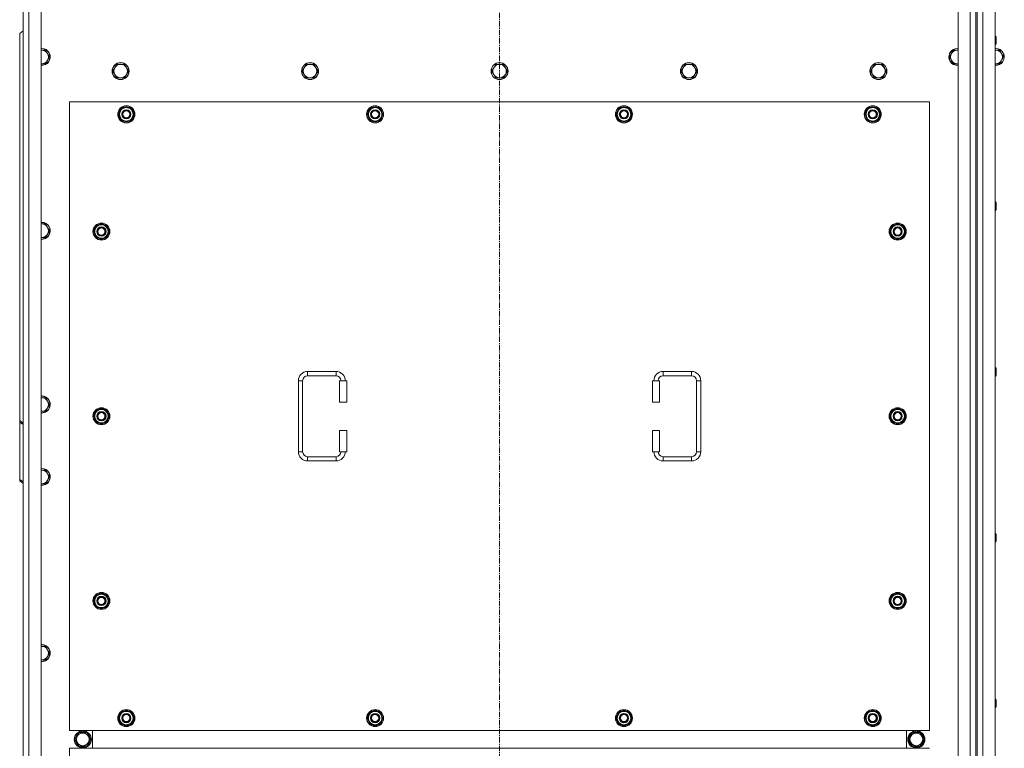
# Model space of a CAD drawing. Units: millimetres. Extents: x 0 to 21938, y -7 to 14850.
# Drawn here: x 2508 to 3893, y 3643 to 4668 of the extents above; entities that cross this region are included whole.
import ezdxf

# ---------------------------------------------------------------- set-up
doc = ezdxf.new("R2010")
doc.units = ezdxf.units.MM
doc.linetypes.add('K5LT_AXLED', pattern=[12, 7.5, -1.5, 1.5, -1.5])
doc.linetypes.add('K5LT_THIN', pattern=[0])
for name, color, linetype, true_color in [('OSI', 2, 'Continuous', 0xffff00), ('R', 1, 'Continuous', 0xff0000), ('WELDING', 7, 'Continuous', 0xffffff)]:
    doc.layers.add(name, color=color, linetype=linetype, true_color=true_color)

msp = doc.modelspace()

# ---------------------------------------------------------------- linework, layer by layer
at = {"layer": 'OSI', "color": 30, "linetype": 'K5LT_AXLED', "lineweight": 18, "true_color": 0xff8000}
msp.add_line((3182.9, 2426.6), (3182.9, 5218.6), dxfattribs=at)
at = {"layer": 'R', "color": 7, "linetype": 'K5LT_THIN', "lineweight": 18}
for p, q in [((2512.9, 2672.6), (2512.9, 4972.6)), ((2520.9, 4972.6), (2520.9, 2672.6)), ((2537.9, 4972.6), (2537.9, 2672.6)), ((3827.9, 2672.6), (3827.9, 4972.6)), ((3844.9, 2672.6), (3844.9, 4972.6)), ((3862.9, 4972.6), (3862.9, 2672.6)), ((3879.9, 4972.6), (3879.9, 2672.6)), ((3852.9, 4965.6), (3852.9, 2679.6)), ((3854.9, 4965.6), (3854.9, 2679.6)), ((2512.9, 4652.6), (2507.9, 4649.1)), ((2507.9, 4103.9), (2507.9, 4649.1)), ((3879.9, 4645.2), (3880.8, 4645.2)), ((3880.8, 4645.2), (3881.4, 4644.2)), ((3880.8, 4645.2), (3880.8, 4639.2)), ((3881.4, 4644.2), (3881.4, 4639.2)), ((3879.9, 4633.2), (3880.8, 4633.2)), ((3880.8, 4639.2), (3880.8, 4633.2)), ((3880.8, 4633.2), (3881.4, 4634.2)), ((3881.4, 4639.2), (3881.4, 4634.2)), ((2538.9, 4625.4), (2537.9, 4625.4)), ((2544.4, 4625.4), (2538.9, 4625.4)), ((2547.2, 4620.6), (2544.4, 4625.4)), ((2549.9, 4615.9), (2547.2, 4620.6)), ((2547.2, 4611.1), (2549.9, 4615.9)), ((3818.7, 4620.6), (3815.9, 4615.9)), ((3815.9, 4615.9), (3818.7, 4611.1)), ((3821.4, 4625.4), (3818.7, 4620.6)), ((3826.9, 4625.4), (3821.4, 4625.4)), ((3827.9, 4625.4), (3826.9, 4625.4)), ((3880.9, 4625.4), (3879.9, 4625.4)), ((3886.4, 4625.4), (3880.9, 4625.4)), ((3889.2, 4620.6), (3886.4, 4625.4)), ((3891.9, 4615.9), (3889.2, 4620.6)), ((3889.2, 4611.1), (3891.9, 4615.9)), ((2538.9, 4606.4), (2544.4, 4606.4)), ((2544.4, 4606.4), (2547.2, 4611.1)), ((2641.7, 4600.6), (2638.9, 4595.9)), ((2644.4, 4605.4), (2641.7, 4600.6)), ((2649.9, 4605.4), (2644.4, 4605.4)), ((2655.4, 4605.4), (2649.9, 4605.4)), ((2658.2, 4600.6), (2655.4, 4605.4)), ((2660.9, 4595.9), (2658.2, 4600.6)), ((2908.2, 4600.6), (2905.4, 4595.9)), ((2910.9, 4605.4), (2908.2, 4600.6)), ((2916.4, 4605.4), (2910.9, 4605.4)), ((2921.9, 4605.4), (2916.4, 4605.4)), ((2924.7, 4600.6), (2921.9, 4605.4)), ((2927.4, 4595.9), (2924.7, 4600.6)), ((3174.7, 4600.6), (3171.9, 4595.9)), ((3177.4, 4605.4), (3174.7, 4600.6)), ((3182.9, 4605.4), (3177.4, 4605.4)), ((3188.4, 4605.4), (3182.9, 4605.4)), ((3191.2, 4600.6), (3188.4, 4605.4)), ((3193.9, 4595.9), (3191.2, 4600.6)), ((3441.2, 4600.6), (3438.4, 4595.9)), ((3443.9, 4605.4), (3441.2, 4600.6)), ((3449.4, 4605.4), (3443.9, 4605.4)), ((3454.9, 4605.4), (3449.4, 4605.4)), ((3457.7, 4600.6), (3454.9, 4605.4)), ((3460.4, 4595.9), (3457.7, 4600.6)), ((3707.7, 4600.6), (3704.9, 4595.9)), ((3710.4, 4605.4), (3707.7, 4600.6)), ((3715.9, 4605.4), (3710.4, 4605.4)), ((3721.4, 4605.4), (3715.9, 4605.4)), ((3724.2, 4600.6), (3721.4, 4605.4)), ((3726.9, 4595.9), (3724.2, 4600.6)), ((3818.7, 4611.1), (3821.4, 4606.4)), ((3821.4, 4606.4), (3826.9, 4606.4)), ((3880.9, 4606.4), (3886.4, 4606.4)), ((3886.4, 4606.4), (3889.2, 4611.1)), ((2638.9, 4595.9), (2641.7, 4591.1)), ((2641.7, 4591.1), (2644.4, 4586.4)), ((2644.4, 4586.4), (2649.9, 4586.4)), ((2649.9, 4586.4), (2655.4, 4586.4)), ((2655.4, 4586.4), (2658.2, 4591.1)), ((2658.2, 4591.1), (2660.9, 4595.9)), ((2905.4, 4595.9), (2908.2, 4591.1)), ((2908.2, 4591.1), (2910.9, 4586.4)), ((2910.9, 4586.4), (2916.4, 4586.4)), ((2916.4, 4586.4), (2921.9, 4586.4)), ((2921.9, 4586.4), (2924.7, 4591.1)), ((2924.7, 4591.1), (2927.4, 4595.9)), ((3171.9, 4595.9), (3174.7, 4591.1)), ((3174.7, 4591.1), (3177.4, 4586.4)), ((3177.4, 4586.4), (3182.9, 4586.4)), ((3182.9, 4586.4), (3188.4, 4586.4)), ((3188.4, 4586.4), (3191.2, 4591.1)), ((3191.2, 4591.1), (3193.9, 4595.9)), ((3438.4, 4595.9), (3441.2, 4591.1)), ((3441.2, 4591.1), (3443.9, 4586.4)), ((3443.9, 4586.4), (3449.4, 4586.4)), ((3449.4, 4586.4), (3454.9, 4586.4)), ((3454.9, 4586.4), (3457.7, 4591.1)), ((3457.7, 4591.1), (3460.4, 4595.9)), ((3704.9, 4595.9), (3707.7, 4591.1)), ((3707.7, 4591.1), (3710.4, 4586.4)), ((3710.4, 4586.4), (3715.9, 4586.4)), ((3715.9, 4586.4), (3721.4, 4586.4)), ((3721.4, 4586.4), (3724.2, 4591.1)), ((3724.2, 4591.1), (3726.9, 4595.9)), ((2577.9, 4552.6), (2577.9, 3667.6)), ((3787.9, 4552.6), (2577.9, 4552.6)), ((2647, 4535.1), (2652.4, 4544.6)), ((2652.4, 4544.6), (2657.9, 4544.6)), ((2657.9, 4544.6), (2663.4, 4544.6)), ((2663.4, 4544.6), (2668.9, 4535.1)), ((2997, 4535.1), (3002.4, 4544.6)), ((3002.4, 4544.6), (3007.9, 4544.6)), ((3007.9, 4544.6), (3013.4, 4544.6)), ((3013.4, 4544.6), (3018.9, 4535.1)), ((3347, 4535.1), (3352.4, 4544.6)), ((3352.4, 4544.6), (3357.9, 4544.6)), ((3357.9, 4544.6), (3363.4, 4544.6)), ((3363.4, 4544.6), (3368.9, 4535.1)), ((3697, 4535.1), (3702.4, 4544.6)), ((3702.4, 4544.6), (3707.9, 4544.6)), ((3707.9, 4544.6), (3713.4, 4544.6)), ((3713.4, 4544.6), (3718.9, 4535.1)), ((3787.9, 3667.6), (3787.9, 4552.6)), ((2652.4, 4525.6), (2647, 4535.1)), ((2647.6, 4536.2), (2647.5, 4536.2)), ((2647.5, 4534), (2647.5, 4534)), ((2648.3, 4537.3), (2647.7, 4537.3)), ((2668.9, 4535.1), (2663.4, 4525.6)), ((3002.4, 4525.6), (2997, 4535.1)), ((2997.6, 4536.2), (2997.5, 4536.2)), ((2997.5, 4534), (2997.5, 4534)), ((2998.3, 4537.3), (2997.7, 4537.3)), ((3018.9, 4535.1), (3013.4, 4525.6)), ((3352.4, 4525.6), (3347, 4535.1)), ((3347.6, 4536.2), (3347.5, 4536.2)), ((3347.5, 4534), (3347.5, 4534)), ((3348.3, 4537.3), (3347.7, 4537.3)), ((3368.9, 4535.1), (3363.4, 4525.6)), ((3702.4, 4525.6), (3697, 4535.1)), ((3697.6, 4536.2), (3697.5, 4536.2)), ((3697.5, 4534), (3697.5, 4534)), ((3698.3, 4537.3), (3697.7, 4537.3)), ((3718.9, 4535.1), (3713.4, 4525.6)), ((2657.9, 4525.6), (2652.4, 4525.6)), ((2663.4, 4525.6), (2657.9, 4525.6)), ((3007.9, 4525.6), (3002.4, 4525.6)), ((3013.4, 4525.6), (3007.9, 4525.6)), ((3357.9, 4525.6), (3352.4, 4525.6)), ((3363.4, 4525.6), (3357.9, 4525.6)), ((3707.9, 4525.6), (3702.4, 4525.6)), ((3713.4, 4525.6), (3707.9, 4525.6)), ((3879.9, 4411.9), (3880.8, 4411.9)), ((3880.8, 4411.9), (3881.4, 4410.9)), ((3880.8, 4411.9), (3880.8, 4405.9)), ((3880.8, 4405.9), (3880.8, 4399.9)), ((3881.4, 4410.9), (3881.4, 4405.9)), ((3881.4, 4405.9), (3881.4, 4400.9)), ((3879.9, 4399.9), (3880.8, 4399.9)), ((3880.8, 4399.9), (3881.4, 4400.9)), ((2538.9, 4380.7), (2537.9, 4380.7)), ((2544.4, 4380.7), (2538.9, 4380.7)), ((2547.2, 4376), (2544.4, 4380.7)), ((2612, 4370.1), (2617.4, 4379.6)), ((2617.4, 4379.6), (2622.9, 4379.6)), ((2622.9, 4379.6), (2628.4, 4379.6)), ((2628.4, 4379.6), (2633.9, 4370.1)), ((3732, 4370.1), (3737.4, 4379.6)), ((3737.4, 4379.6), (3742.9, 4379.6)), ((3742.9, 4379.6), (3748.4, 4379.6)), ((3748.4, 4379.6), (3753.9, 4370.1)), ((2544.4, 4361.7), (2547.2, 4366.5)), ((2549.9, 4371.2), (2547.2, 4376)), ((2547.2, 4366.5), (2549.9, 4371.2)), ((2617.4, 4360.6), (2612, 4370.1)), ((2612.6, 4371.2), (2612.5, 4371.2)), ((2612.5, 4369), (2612.5, 4369)), ((2613.3, 4372.3), (2612.7, 4372.3)), ((2633.9, 4370.1), (2628.4, 4360.6)), ((3737.4, 4360.6), (3732, 4370.1)), ((3732.6, 4371.2), (3732.5, 4371.2)), ((3732.5, 4369), (3732.5, 4369)), ((3733.3, 4372.3), (3732.7, 4372.3)), ((3753.9, 4370.1), (3748.4, 4360.6)), ((2538.9, 4361.7), (2544.4, 4361.7)), ((2622.9, 4360.6), (2617.4, 4360.6)), ((2628.4, 4360.6), (2622.9, 4360.6)), ((3742.9, 4360.6), (3737.4, 4360.6)), ((3748.4, 4360.6), (3742.9, 4360.6)), ((2912.9, 4173.1), (2952.9, 4173.1)), ((2912.9, 4173.1), (2912.9, 4167.1)), ((2952.9, 4173.1), (2952.9, 4167.1)), ((3412.9, 4173.1), (3412.9, 4167.1)), ((3412.9, 4173.1), (3452.9, 4173.1)), ((3452.9, 4173.1), (3452.9, 4167.1)), ((3879.9, 4178.6), (3880.8, 4178.6)), ((3880.8, 4178.6), (3881.4, 4177.6)), ((3880.8, 4178.6), (3880.8, 4172.6)), ((3880.8, 4172.6), (3880.8, 4166.6)), ((3881.4, 4177.6), (3881.4, 4172.6)), ((3881.4, 4172.6), (3881.4, 4167.6)), ((2899.9, 4060.1), (2899.9, 4160.1)), ((2899.9, 4160.1), (2905.9, 4160.1)), ((2905.9, 4060.1), (2905.9, 4160.1)), ((2912.9, 4167.1), (2952.9, 4167.1)), ((2967.9, 4160.1), (2957.9, 4160.1)), ((2957.9, 4160.1), (2957.9, 4130.1)), ((2967.9, 4160.1), (2967.9, 4130.1)), ((3397.9, 4160.1), (3407.9, 4160.1)), ((3397.9, 4130.1), (3397.9, 4160.1)), ((3407.9, 4130.1), (3407.9, 4160.1)), ((3412.9, 4167.1), (3452.9, 4167.1)), ((3459.9, 4160.1), (3459.9, 4060.1)), ((3465.9, 4160.1), (3459.9, 4160.1)), ((3465.9, 4160.1), (3465.9, 4060.1)), ((3879.9, 4166.6), (3880.8, 4166.6)), ((3880.8, 4166.6), (3881.4, 4167.6)), ((2544.4, 4136.1), (2538.9, 4136.1)), ((2547.2, 4131.3), (2544.4, 4136.1)), ((2549.9, 4126.6), (2547.2, 4131.3)), ((2967.9, 4130.1), (2957.9, 4130.1)), ((3397.9, 4130.1), (3407.9, 4130.1)), ((2537.9, 4117), (2538.9, 4117)), ((2538.9, 4117), (2544.4, 4117)), ((2544.4, 4117), (2547.2, 4121.8)), ((2547.2, 4121.8), (2549.9, 4126.6)), ((2612, 4110.1), (2617.4, 4119.6)), ((2617.4, 4119.6), (2622.9, 4119.6)), ((2622.9, 4119.6), (2628.4, 4119.6)), ((2628.4, 4119.6), (2633.9, 4110.1)), ((3732, 4110.1), (3737.4, 4119.6)), ((3737.4, 4119.6), (3742.9, 4119.6)), ((3742.9, 4119.6), (3748.4, 4119.6)), ((3748.4, 4119.6), (3753.9, 4110.1)), ((2507.9, 4103.9), (2512.9, 4100.4)), ((2507.9, 4103.9), (2507.9, 4101.8)), ((2507.9, 4101.8), (2507.9, 4021.2)), ((2512.9, 4098.2), (2507.9, 4101.8)), ((2617.4, 4100.6), (2612, 4110.1)), ((2612.6, 4111.2), (2612.5, 4111.2)), ((2612.5, 4109), (2612.5, 4109)), ((2613.3, 4112.3), (2612.7, 4112.3)), ((2622.9, 4100.6), (2617.4, 4100.6)), ((2628.4, 4100.6), (2622.9, 4100.6)), ((2633.9, 4110.1), (2628.4, 4100.6)), ((3737.4, 4100.6), (3732, 4110.1)), ((3732.6, 4111.2), (3732.5, 4111.2)), ((3732.5, 4109), (3732.5, 4109)), ((3733.3, 4112.3), (3732.7, 4112.3)), ((3742.9, 4100.6), (3737.4, 4100.6)), ((3748.4, 4100.6), (3742.9, 4100.6)), ((3753.9, 4110.1), (3748.4, 4100.6)), ((2957.9, 4090.1), (2957.9, 4060.1)), ((2967.9, 4090.1), (2957.9, 4090.1)), ((2967.9, 4090.1), (2967.9, 4060.1)), ((3397.9, 4060.1), (3397.9, 4090.1)), ((3397.9, 4090.1), (3407.9, 4090.1)), ((3407.9, 4060.1), (3407.9, 4090.1)), ((2899.9, 4060.1), (2905.9, 4060.1)), ((2967.9, 4060.1), (2957.9, 4060.1)), ((3397.9, 4060.1), (3407.9, 4060.1)), ((3465.9, 4060.1), (3459.9, 4060.1)), ((2912.9, 4047.1), (2912.9, 4053.1)), ((2952.9, 4053.1), (2912.9, 4053.1)), ((2952.9, 4047.1), (2912.9, 4047.1)), ((2952.9, 4047.1), (2952.9, 4053.1)), ((3412.9, 4047.1), (3412.9, 4053.1)), ((3452.9, 4053.1), (3412.9, 4053.1)), ((3452.9, 4047.1), (3412.9, 4047.1)), ((3452.9, 4047.1), (3452.9, 4053.1)), ((2538.9, 4034.1), (2537.9, 4034.1)), ((2544.4, 4034.1), (2538.9, 4034.1)), ((2547.2, 4029.3), (2544.4, 4034.1)), ((2507.9, 4019.1), (2507.9, 4021.2)), ((2507.9, 4021.2), (2512.9, 4017.6)), ((2512.9, 4015.5), (2507.9, 4019.1)), ((2544.4, 4015), (2547.2, 4019.8)), ((2549.9, 4024.6), (2547.2, 4029.3)), ((2547.2, 4019.8), (2549.9, 4024.6)), ((2538.9, 4015), (2544.4, 4015)), ((3879.9, 3945.2), (3880.8, 3945.2)), ((3880.8, 3945.2), (3881.4, 3944.2)), ((3880.8, 3945.2), (3880.8, 3939.2)), ((3880.8, 3939.2), (3880.8, 3933.2)), ((3880.8, 3933.2), (3881.4, 3934.2)), ((3881.4, 3944.2), (3881.4, 3939.2)), ((3881.4, 3939.2), (3881.4, 3934.2)), ((3879.9, 3933.2), (3880.8, 3933.2)), ((2612, 3850.1), (2617.4, 3859.6)), ((2612.6, 3851.2), (2612.5, 3851.2)), ((2613.3, 3852.3), (2612.7, 3852.3)), ((2617.4, 3859.6), (2622.9, 3859.6)), ((2622.9, 3859.6), (2628.4, 3859.6)), ((2628.4, 3859.6), (2633.9, 3850.1)), ((3732, 3850.1), (3737.4, 3859.6)), ((3732.6, 3851.2), (3732.5, 3851.2)), ((3733.3, 3852.3), (3732.7, 3852.3)), ((3737.4, 3859.6), (3742.9, 3859.6)), ((3742.9, 3859.6), (3748.4, 3859.6)), ((3748.4, 3859.6), (3753.9, 3850.1)), ((2617.4, 3840.6), (2612, 3850.1)), ((2612.5, 3849), (2612.5, 3849)), ((2622.9, 3840.6), (2617.4, 3840.6)), ((2628.4, 3840.6), (2622.9, 3840.6)), ((2633.9, 3850.1), (2628.4, 3840.6)), ((3737.4, 3840.6), (3732, 3850.1)), ((3732.5, 3849), (3732.5, 3849)), ((3742.9, 3840.6), (3737.4, 3840.6)), ((3748.4, 3840.6), (3742.9, 3840.6)), ((3753.9, 3850.1), (3748.4, 3840.6)), ((2538.9, 3786.1), (2537.9, 3786.1)), ((2544.4, 3786.1), (2538.9, 3786.1)), ((2547.2, 3781.3), (2544.4, 3786.1)), ((2549.9, 3776.6), (2547.2, 3781.3)), ((2544.4, 3767), (2547.2, 3771.8)), ((2547.2, 3771.8), (2549.9, 3776.6)), ((2538.9, 3767), (2544.4, 3767)), ((3879.9, 3711.9), (3880.8, 3711.9)), ((3880.8, 3711.9), (3881.4, 3710.9)), ((3880.8, 3711.9), (3880.8, 3705.9)), ((3879.9, 3699.9), (3880.8, 3699.9)), ((3880.8, 3705.9), (3880.8, 3699.9)), ((3880.8, 3699.9), (3881.4, 3700.9)), ((3881.4, 3710.9), (3881.4, 3705.9)), ((3881.4, 3705.9), (3881.4, 3700.9)), ((2647, 3685.1), (2652.4, 3694.6)), ((2652.4, 3675.6), (2647, 3685.1)), ((2647.6, 3686.2), (2647.5, 3686.2)), ((2648.3, 3687.3), (2647.7, 3687.3)), ((2652.4, 3694.6), (2657.9, 3694.6)), ((2657.9, 3694.6), (2663.4, 3694.6)), ((2663.4, 3694.6), (2668.9, 3685.1)), ((2668.9, 3685.1), (2663.4, 3675.6)), ((2997, 3685.1), (3002.4, 3694.6)), ((3002.4, 3675.6), (2997, 3685.1)), ((2997.6, 3686.2), (2997.5, 3686.2)), ((2998.3, 3687.3), (2997.7, 3687.3)), ((3002.4, 3694.6), (3007.9, 3694.6)), ((3007.9, 3694.6), (3013.4, 3694.6)), ((3013.4, 3694.6), (3018.9, 3685.1)), ((3018.9, 3685.1), (3013.4, 3675.6)), ((3347, 3685.1), (3352.4, 3694.6)), ((3352.4, 3675.6), (3347, 3685.1)), ((3347.6, 3686.2), (3347.5, 3686.2)), ((3348.3, 3687.3), (3347.7, 3687.3)), ((3352.4, 3694.6), (3357.9, 3694.6)), ((3357.9, 3694.6), (3363.4, 3694.6)), ((3363.4, 3694.6), (3368.9, 3685.1)), ((3368.9, 3685.1), (3363.4, 3675.6)), ((3697, 3685.1), (3702.4, 3694.6)), ((3702.4, 3675.6), (3697, 3685.1)), ((3697.6, 3686.2), (3697.5, 3686.2)), ((3698.3, 3687.3), (3697.7, 3687.3)), ((3702.4, 3694.6), (3707.9, 3694.6)), ((3707.9, 3694.6), (3713.4, 3694.6)), ((3713.4, 3694.6), (3718.9, 3685.1)), ((3718.9, 3685.1), (3713.4, 3675.6)), ((2647.5, 3684), (2647.5, 3684)), ((2657.9, 3675.6), (2652.4, 3675.6)), ((2663.4, 3675.6), (2657.9, 3675.6)), ((2997.5, 3684), (2997.5, 3684)), ((3007.9, 3675.6), (3002.4, 3675.6)), ((3013.4, 3675.6), (3007.9, 3675.6)), ((3347.5, 3684), (3347.5, 3684)), ((3357.9, 3675.6), (3352.4, 3675.6)), ((3363.4, 3675.6), (3357.9, 3675.6)), ((3697.5, 3684), (3697.5, 3684)), ((3707.9, 3675.6), (3702.4, 3675.6)), ((3713.4, 3675.6), (3707.9, 3675.6)), ((2577.9, 3667.6), (3787.9, 3667.6)), ((2585.7, 3655.1), (2591.2, 3664.6)), ((2591.2, 3664.6), (2596.7, 3664.6)), ((2595.7, 3665.5), (2595.7, 3664.6)), ((2596.7, 3664.6), (2602.2, 3664.6)), ((2597.8, 3664.6), (2597.8, 3665.5)), ((2599, 3664.6), (2599, 3665.3)), ((2602.2, 3664.6), (2607.7, 3655.1)), ((2610.4, 3642.6), (2610.4, 3667.6)), ((2610.4, 3642.6), (2610.4, 3667.6)), ((3755.4, 3667.6), (3755.4, 3642.6)), ((3755.4, 3667.6), (3755.4, 3642.6)), ((3763.7, 3664.6), (3758.2, 3655.1)), ((3769.2, 3664.6), (3763.7, 3664.6)), ((3766.9, 3664.6), (3766.9, 3665.3)), ((3768, 3664.6), (3768, 3665.5)), ((3774.6, 3664.6), (3769.2, 3664.6)), ((3770.2, 3665.5), (3770.2, 3664.6)), ((3780.1, 3655.1), (3774.6, 3664.6)), ((2577.9, 3642.6), (2577.9, 2757.6)), ((3787.9, 3642.6), (2577.9, 3642.6)), ((2591.2, 3645.6), (2585.7, 3655.1)), ((2602.2, 3645.6), (2591.2, 3645.6)), ((2607.7, 3655.1), (2602.2, 3645.6)), ((3758.2, 3655.1), (3763.7, 3645.6)), ((3763.7, 3645.6), (3774.6, 3645.6)), ((3774.6, 3645.6), (3780.1, 3655.1))]:
    msp.add_line(p, q, dxfattribs=at)
for centre, radius in [((2649.9, 4595.9), 12), ((2649.9, 4595.9), 11.7), ((2916.4, 4595.9), 12), ((2916.4, 4595.9), 11.7), ((3182.9, 4595.9), 12), ((3182.9, 4595.9), 11.7), ((3449.4, 4595.9), 12), ((3449.4, 4595.9), 11.7), ((3715.9, 4595.9), 12), ((3715.9, 4595.9), 11.7), ((2657.9, 4535.1), 12), ((2657.9, 4535.1), 11.8), ((3007.9, 4535.1), 12), ((3007.9, 4535.1), 11.8), ((3357.9, 4535.1), 12), ((3357.9, 4535.1), 11.8), ((3707.9, 4535.1), 12), ((3707.9, 4535.1), 11.8), ((2657.9, 4535.1), 6.5), ((2657.9, 4535.1), 6), ((2657.9, 4535.1), 5), ((3007.9, 4535.1), 6.5), ((3007.9, 4535.1), 6), ((3007.9, 4535.1), 5), ((3357.9, 4535.1), 6.5), ((3357.9, 4535.1), 6), ((3357.9, 4535.1), 5), ((3707.9, 4535.1), 6.5), ((3707.9, 4535.1), 6), ((3707.9, 4535.1), 5), ((2622.9, 4370.1), 12), ((2622.9, 4370.1), 11.8), ((3742.9, 4370.1), 12), ((3742.9, 4370.1), 11.8), ((2622.9, 4370.1), 6.5), ((2622.9, 4370.1), 6), ((2622.9, 4370.1), 5), ((3742.9, 4370.1), 6.5), ((3742.9, 4370.1), 6), ((3742.9, 4370.1), 5), ((2622.9, 4110.1), 12), ((2622.9, 4110.1), 11.8), ((2622.9, 4110.1), 6.5), ((2622.9, 4110.1), 6), ((2622.9, 4110.1), 5), ((3742.9, 4110.1), 12), ((3742.9, 4110.1), 11.8), ((3742.9, 4110.1), 6.5), ((3742.9, 4110.1), 6), ((3742.9, 4110.1), 5), ((2622.9, 3850.1), 12), ((2622.9, 3850.1), 11.8), ((2622.9, 3850.1), 6.5), ((2622.9, 3850.1), 6), ((2622.9, 3850.1), 5), ((3742.9, 3850.1), 12), ((3742.9, 3850.1), 11.8), ((3742.9, 3850.1), 6.5), ((3742.9, 3850.1), 6), ((3742.9, 3850.1), 5), ((2657.9, 3685.1), 12), ((2657.9, 3685.1), 11.8), ((2657.9, 3685.1), 6.5), ((2657.9, 3685.1), 6), ((2657.9, 3685.1), 5), ((3007.9, 3685.1), 12), ((3007.9, 3685.1), 11.8), ((3007.9, 3685.1), 6.5), ((3007.9, 3685.1), 6), ((3007.9, 3685.1), 5), ((3357.9, 3685.1), 12), ((3357.9, 3685.1), 11.8), ((3357.9, 3685.1), 6.5), ((3357.9, 3685.1), 6), ((3357.9, 3685.1), 5), ((3707.9, 3685.1), 12), ((3707.9, 3685.1), 11.8), ((3707.9, 3685.1), 6.5), ((3707.9, 3685.1), 6), ((3707.9, 3685.1), 5), ((2596.7, 3655.1), 12), ((2596.7, 3655.1), 11.8), ((2596.7, 3655.1), 8.97), ((3769.2, 3655.1), 12), ((3769.2, 3655.1), 11.8), ((3769.2, 3655.1), 8.97)]:
    msp.add_circle(centre, radius, dxfattribs=at)
for centre, radius, start, end in [((2538.9, 4615.9), 12, 90, 94.7802), ((2538.9, 4615.9), 12, 265.2198, 90), ((2538.9, 4615.9), 11.7, 90, 94.9031), ((2538.9, 4615.9), 11.7, 265.0969, 90), ((3826.9, 4615.9), 12, 90, 274.7802), ((3826.9, 4615.9), 11.7, 90, 274.9031), ((3826.9, 4615.9), 12, 85.2198, 90), ((3826.9, 4615.9), 11.7, 85.0969, 90), ((3880.9, 4615.9), 12, 90, 94.7802), ((3880.9, 4615.9), 12, 265.2198, 90), ((3880.9, 4615.9), 11.7, 90, 94.9031), ((3880.9, 4615.9), 11.7, 265.0969, 90), ((2538.9, 4615.9), 9.53, 90, 96.0256), ((2538.9, 4615.9), 9.53, 30, 90), ((2538.9, 4615.9), 9.53, 330, 30), ((3826.9, 4615.9), 9.53, 150, 210), ((3826.9, 4615.9), 9.53, 90, 150), ((3826.9, 4615.9), 9.53, 83.9744, 90), ((3880.9, 4615.9), 9.53, 90, 96.0256), ((3880.9, 4615.9), 9.53, 30, 90), ((3880.9, 4615.9), 9.53, 330, 30), ((2538.9, 4615.9), 9.53, 263.9744, 270), ((2538.9, 4615.9), 9.53, 270, 330), ((2649.9, 4595.9), 9.53, 150, 210), ((2649.9, 4595.9), 9.53, 90, 150), ((2649.9, 4595.9), 9.53, 30, 90), ((2649.9, 4595.9), 9.53, 330, 30), ((2916.4, 4595.9), 9.53, 150, 210), ((2916.4, 4595.9), 9.53, 90, 150), ((2916.4, 4595.9), 9.53, 30, 90), ((2916.4, 4595.9), 9.53, 330, 30), ((3182.9, 4595.9), 9.53, 150, 210), ((3182.9, 4595.9), 9.53, 90, 150), ((3182.9, 4595.9), 9.53, 30, 90), ((3182.9, 4595.9), 9.53, 330, 30), ((3449.4, 4595.9), 9.53, 150, 210), ((3449.4, 4595.9), 9.53, 90, 150), ((3449.4, 4595.9), 9.53, 30, 90), ((3449.4, 4595.9), 9.53, 330, 30), ((3715.9, 4595.9), 9.53, 150, 210), ((3715.9, 4595.9), 9.53, 90, 150), ((3715.9, 4595.9), 9.53, 30, 90), ((3715.9, 4595.9), 9.53, 330, 30), ((3826.9, 4615.9), 9.53, 210, 270), ((3826.9, 4615.9), 9.53, 270, 276.0256), ((3880.9, 4615.9), 9.53, 263.9744, 270), ((3880.9, 4615.9), 9.53, 270, 330), ((2649.9, 4595.9), 9.53, 210, 270), ((2649.9, 4595.9), 9.53, 270, 330), ((2916.4, 4595.9), 9.53, 210, 270), ((2916.4, 4595.9), 9.53, 270, 330), ((3182.9, 4595.9), 9.53, 210, 270), ((3182.9, 4595.9), 9.53, 270, 330), ((3449.4, 4595.9), 9.53, 210, 270), ((3449.4, 4595.9), 9.53, 270, 330), ((3715.9, 4595.9), 9.53, 210, 270), ((3715.9, 4595.9), 9.53, 270, 330), ((2657.9, 4535.1), 10.5, 124.7912, 167.3589), ((2657.9, 4535.1), 9.5, 90, 270), ((2657.9, 4535.1), 10.5, 64.7912, 115.2088), ((2657.9, 4535.1), 9.5, 270, 90), ((2657.9, 4535.1), 10.5, 4.7912, 55.2088), ((3007.9, 4535.1), 10.5, 124.7912, 167.3589), ((3007.9, 4535.1), 9.5, 90, 270), ((3007.9, 4535.1), 10.5, 64.7912, 115.2088), ((3007.9, 4535.1), 9.5, 270, 90), ((3007.9, 4535.1), 10.5, 4.7912, 55.2088), ((3357.9, 4535.1), 10.5, 124.7912, 167.3589), ((3357.9, 4535.1), 9.5, 90, 270), ((3357.9, 4535.1), 10.5, 64.7912, 115.2088), ((3357.9, 4535.1), 9.5, 270, 90), ((3357.9, 4535.1), 10.5, 4.7912, 55.2088), ((3707.9, 4535.1), 10.5, 124.7912, 167.3589), ((3707.9, 4535.1), 9.5, 90, 270), ((3707.9, 4535.1), 10.5, 64.7912, 115.2088), ((3707.9, 4535.1), 9.5, 270, 90), ((3707.9, 4535.1), 10.5, 4.7912, 55.2088), ((2657.9, 4535.1), 10.5, 167.3589, 173.8105), ((2657.9, 4535.1), 10.5, 185.5324, 235.2088), ((2657.9, 4535.1), 10.5, 304.7912, 355.2088), ((3007.9, 4535.1), 10.5, 167.3589, 173.8105), ((3007.9, 4535.1), 10.5, 185.5324, 235.2088), ((3007.9, 4535.1), 10.5, 304.7912, 355.2088), ((3357.9, 4535.1), 10.5, 167.3589, 173.8105), ((3357.9, 4535.1), 10.5, 185.5324, 235.2088), ((3357.9, 4535.1), 10.5, 304.7912, 355.2088), ((3707.9, 4535.1), 10.5, 167.3589, 173.8105), ((3707.9, 4535.1), 10.5, 185.5324, 235.2088), ((3707.9, 4535.1), 10.5, 304.7912, 355.2088), ((2657.9, 4535.1), 10.5, 244.7912, 295.2088), ((3007.9, 4535.1), 10.5, 244.7912, 295.2088), ((3357.9, 4535.1), 10.5, 244.7912, 295.2088), ((3707.9, 4535.1), 10.5, 244.7912, 295.2088), ((2538.9, 4371.2), 12, 90, 94.7802), ((2538.9, 4371.2), 12, 265.2198, 90), ((2538.9, 4371.2), 11.7, 90, 94.9031), ((2538.9, 4371.2), 11.7, 265.0969, 90), ((2538.9, 4371.2), 9.53, 90, 96.0256), ((2538.9, 4371.2), 9.53, 30, 90), ((2622.9, 4370.1), 10.5, 124.7912, 167.3589), ((2622.9, 4370.1), 9.5, 90, 270), ((2622.9, 4370.1), 10.5, 64.7912, 115.2088), ((2622.9, 4370.1), 9.5, 270, 90), ((2622.9, 4370.1), 10.5, 4.7912, 55.2088), ((3742.9, 4370.1), 10.5, 124.7912, 167.3589), ((3742.9, 4370.1), 9.5, 90, 270), ((3742.9, 4370.1), 10.5, 64.7912, 115.2088), ((3742.9, 4370.1), 9.5, 270, 90), ((3742.9, 4370.1), 10.5, 4.7912, 55.2088), ((2538.9, 4371.2), 9.53, 270, 330), ((2538.9, 4371.2), 9.53, 330, 30), ((2622.9, 4370.1), 10.5, 167.3589, 173.8105), ((2622.9, 4370.1), 10.5, 185.5324, 235.2088), ((2622.9, 4370.1), 10.5, 304.7912, 355.2088), ((3742.9, 4370.1), 10.5, 167.3589, 173.8105), ((3742.9, 4370.1), 10.5, 185.5324, 235.2088), ((3742.9, 4370.1), 10.5, 304.7912, 355.2088), ((2538.9, 4371.2), 9.53, 263.9744, 270), ((2622.9, 4370.1), 10.5, 244.7912, 295.2088), ((3742.9, 4370.1), 10.5, 244.7912, 295.2088), ((2912.9, 4160.1), 13, 90, 180), ((2952.9, 4160.1), 13, 0, 90), ((3412.9, 4160.1), 13, 90, 180), ((3452.9, 4160.1), 13, 0, 90), ((2912.9, 4160.1), 7, 90, 180), ((2952.9, 4160.1), 7, 0, 90), ((3412.9, 4160.1), 7, 90, 180), ((3452.9, 4160.1), 7, 0, 90), ((2538.9, 4126.6), 12, 90, 94.7802), ((2538.9, 4126.6), 12, 265.2198, 90), ((2538.9, 4126.6), 11.7, 90, 94.9031), ((2538.9, 4126.6), 11.7, 265.0969, 90), ((2538.9, 4126.6), 9.53, 90, 96.0256), ((2538.9, 4126.6), 9.53, 30, 90), ((2538.9, 4126.6), 9.53, 330, 30), ((2538.9, 4126.6), 9.53, 263.9744, 270), ((2538.9, 4126.6), 9.53, 270, 330), ((2622.9, 4110.1), 10.5, 124.7912, 167.3589), ((2622.9, 4110.1), 9.5, 90, 270), ((2622.9, 4110.1), 10.5, 64.7912, 115.2088), ((2622.9, 4110.1), 9.5, 270, 90), ((2622.9, 4110.1), 10.5, 4.7912, 55.2088), ((3742.9, 4110.1), 10.5, 124.7912, 167.3589), ((3742.9, 4110.1), 9.5, 90, 270), ((3742.9, 4110.1), 10.5, 64.7912, 115.2088), ((3742.9, 4110.1), 9.5, 270, 90), ((3742.9, 4110.1), 10.5, 4.7912, 55.2088), ((2622.9, 4110.1), 10.5, 167.3589, 173.8105), ((2622.9, 4110.1), 10.5, 185.5324, 235.2088), ((2622.9, 4110.1), 10.5, 244.7912, 295.2088), ((2622.9, 4110.1), 10.5, 304.7912, 355.2088), ((3742.9, 4110.1), 10.5, 167.3589, 173.8105), ((3742.9, 4110.1), 10.5, 185.5324, 235.2088), ((3742.9, 4110.1), 10.5, 244.7912, 295.2088), ((3742.9, 4110.1), 10.5, 304.7912, 355.2088), ((2912.9, 4060.1), 13, 180, 270), ((2912.9, 4060.1), 7, 180, 270), ((2952.9, 4060.1), 7, 270, 0), ((2952.9, 4060.1), 13, 270, 0), ((3412.9, 4060.1), 13, 180, 270), ((3412.9, 4060.1), 7, 180, 270), ((3452.9, 4060.1), 7, 270, 0), ((3452.9, 4060.1), 13, 270, 0), ((2538.9, 4024.6), 12, 90, 94.7802), ((2538.9, 4024.6), 12, 265.2198, 90), ((2538.9, 4024.6), 11.7, 90, 94.9031), ((2538.9, 4024.6), 11.7, 265.0969, 90), ((2538.9, 4024.6), 9.53, 90, 96.0256), ((2538.9, 4024.6), 9.53, 30, 90), ((2538.9, 4024.6), 9.53, 270, 330), ((2538.9, 4024.6), 9.53, 330, 30), ((2538.9, 4024.6), 9.53, 263.9744, 270), ((2622.9, 3850.1), 10.5, 167.3589, 173.8105), ((2622.9, 3850.1), 10.5, 124.7912, 167.3589), ((2622.9, 3850.1), 9.5, 90, 270), ((2622.9, 3850.1), 10.5, 64.7912, 115.2088), ((2622.9, 3850.1), 9.5, 270, 90), ((2622.9, 3850.1), 10.5, 4.7912, 55.2088), ((3742.9, 3850.1), 10.5, 167.3589, 173.8105), ((3742.9, 3850.1), 10.5, 124.7912, 167.3589), ((3742.9, 3850.1), 9.5, 90, 270), ((3742.9, 3850.1), 10.5, 64.7912, 115.2088), ((3742.9, 3850.1), 9.5, 270, 90), ((3742.9, 3850.1), 10.5, 4.7912, 55.2088), ((2622.9, 3850.1), 10.5, 185.5324, 235.2088), ((2622.9, 3850.1), 10.5, 244.7912, 295.2088), ((2622.9, 3850.1), 10.5, 304.7912, 355.2088), ((3742.9, 3850.1), 10.5, 185.5324, 235.2088), ((3742.9, 3850.1), 10.5, 244.7912, 295.2088), ((3742.9, 3850.1), 10.5, 304.7912, 355.2088), ((2538.9, 3776.6), 12, 90, 94.7802), ((2538.9, 3776.6), 12, 265.2198, 90), ((2538.9, 3776.6), 11.7, 90, 94.9031), ((2538.9, 3776.6), 11.7, 265.0969, 90), ((2538.9, 3776.6), 9.53, 90, 96.0256), ((2538.9, 3776.6), 9.53, 30, 90), ((2538.9, 3776.6), 9.53, 330, 30), ((2538.9, 3776.6), 9.53, 270, 330), ((2538.9, 3776.6), 9.53, 263.9744, 270), ((2657.9, 3685.1), 10.5, 167.3589, 173.8105), ((2657.9, 3685.1), 10.5, 124.7912, 167.3589), ((2657.9, 3685.1), 9.5, 90, 270), ((2657.9, 3685.1), 10.5, 64.7912, 115.2088), ((2657.9, 3685.1), 9.5, 270, 90), ((2657.9, 3685.1), 10.5, 4.7912, 55.2088), ((2657.9, 3685.1), 10.5, 304.7912, 355.2088), ((3007.9, 3685.1), 10.5, 167.3589, 173.8105), ((3007.9, 3685.1), 10.5, 124.7912, 167.3589), ((3007.9, 3685.1), 9.5, 90, 270), ((3007.9, 3685.1), 10.5, 64.7912, 115.2088), ((3007.9, 3685.1), 9.5, 270, 90), ((3007.9, 3685.1), 10.5, 4.7912, 55.2088), ((3007.9, 3685.1), 10.5, 304.7912, 355.2088), ((3357.9, 3685.1), 10.5, 167.3589, 173.8105), ((3357.9, 3685.1), 10.5, 124.7912, 167.3589), ((3357.9, 3685.1), 9.5, 90, 270), ((3357.9, 3685.1), 10.5, 64.7912, 115.2088), ((3357.9, 3685.1), 9.5, 270, 90), ((3357.9, 3685.1), 10.5, 4.7912, 55.2088), ((3357.9, 3685.1), 10.5, 304.7912, 355.2088), ((3707.9, 3685.1), 10.5, 167.3589, 173.8105), ((3707.9, 3685.1), 10.5, 124.7912, 167.3589), ((3707.9, 3685.1), 9.5, 90, 270), ((3707.9, 3685.1), 10.5, 64.7912, 115.2088), ((3707.9, 3685.1), 9.5, 270, 90), ((3707.9, 3685.1), 10.5, 4.7912, 55.2088), ((3707.9, 3685.1), 10.5, 304.7912, 355.2088), ((2657.9, 3685.1), 10.5, 185.5324, 235.2088), ((2657.9, 3685.1), 10.5, 244.7912, 295.2088), ((3007.9, 3685.1), 10.5, 185.5324, 235.2088), ((3007.9, 3685.1), 10.5, 244.7912, 295.2088), ((3357.9, 3685.1), 10.5, 185.5324, 235.2088), ((3357.9, 3685.1), 10.5, 244.7912, 295.2088), ((3707.9, 3685.1), 10.5, 185.5324, 235.2088), ((3707.9, 3685.1), 10.5, 244.7912, 295.2088), ((2596.7, 3655.1), 10.5, 124.7912, 175.2088), ((2596.7, 3655.1), 10.5, 95.5324, 115.2088), ((2596.7, 3655.1), 10.5, 77.3589, 83.8105), ((2596.7, 3655.1), 10.5, 64.7912, 77.3589), ((2596.7, 3655.1), 10.5, 4.7912, 55.2088), ((3769.2, 3655.1), 10.5, 124.7912, 175.2088), ((3769.2, 3655.1), 10.5, 102.6411, 115.2088), ((3769.2, 3655.1), 10.5, 96.1895, 102.6411), ((3769.2, 3655.1), 10.5, 64.7912, 84.4676), ((3769.2, 3655.1), 10.5, 4.7912, 55.2088), ((2596.7, 3655.1), 10.5, 184.7912, 235.2088), ((2596.7, 3655.1), 10.5, 244.7912, 295.2088), ((2596.7, 3655.1), 10.5, 304.7912, 355.2088), ((3769.2, 3655.1), 10.5, 184.7912, 235.2088), ((3769.2, 3655.1), 10.5, 244.7912, 295.2088), ((3769.2, 3655.1), 10.5, 304.7912, 355.2088)]:
    msp.add_arc(centre, radius, start, end, dxfattribs=at)
at = {"layer": 'WELDING', "color": 7, "linetype": 'K5LT_THIN', "lineweight": 18}
for p, q in [((2537.9, 4606.4), (2538.9, 4606.4)), ((3826.9, 4606.4), (3827.9, 4606.4)), ((3879.9, 4606.4), (3880.9, 4606.4)), ((2537.9, 4361.7), (2538.9, 4361.7)), ((2538.9, 4136.1), (2537.9, 4136.1)), ((2537.9, 4015), (2538.9, 4015)), ((2537.9, 3767), (2538.9, 3767))]:
    msp.add_line(p, q, dxfattribs=at)

doc.saveas('drawing.dxf')
